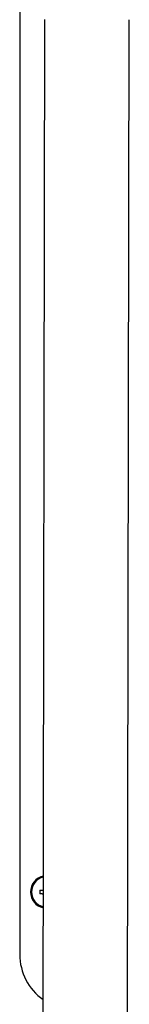
# Model space of a CAD drawing. Units: inches. Extents: x 0.4 to 16.6, y 0.2 to 10.8.
# Drawn here: x 5.6 to 5.7, y 5.7 to 6.3 of the extents above; entities that cross this region are included whole.
import ezdxf

# ---------------------------------------------------------------- set-up
doc = ezdxf.new("R2010")
doc.units = ezdxf.units.IN
doc.header["$MEASUREMENT"] = 0
doc.layers.add('WH', color=7, linetype='Continuous')

msp = doc.modelspace()

# ---------------------------------------------------------------- linework, layer by layer
at = {"color": 7, "linetype": 'Continuous', "lineweight": 25}
for p, q in [((5.62401, 5.63017), (5.62524, 6.31915)), ((5.67519, 5.63008), (5.67642, 6.31906))]:
    msp.add_line(p, q, dxfattribs=at)
at = {"layer": 'WH', "linetype": 'Continuous', "lineweight": 25}
for p, q in [((5.60994, 6.36393), (5.60994, 5.75076)), ((5.62219, 5.78981), (5.62364, 5.78981)), ((5.62364, 5.7877), (5.62219, 5.7877))]:
    msp.add_line(p, q, dxfattribs=at)
for centre, radius, start, end in [((5.62628, 5.78876), 0.00984, 101.57819, 258.21746), ((5.62628, 5.78876), 0.00925, 102.33531, 257.46034), ((5.62628, 5.78876), 0.0092, 102.41158, 180), ((5.62628, 5.78876), 0.0092, 180, 257.38407), ((5.62628, 5.78876), 0.00423, 165.52249, 180), ((5.62628, 5.78876), 0.00423, 180, 194.47751), ((5.64341, 5.75076), 0.03346, 180, 234.91485)]:
    msp.add_arc(centre, radius, start, end, dxfattribs=at)
for points, knots in [([(5.62364, 5.78981), (5.62382, 5.78982), (5.62405, 5.78983), (5.62425, 5.78995), (5.62429, 5.78998)], [0, 0, 0, 0, 0.764642, 1, 1, 1, 1]), ([(5.62364, 5.7877), (5.62382, 5.78769), (5.62405, 5.78768), (5.62424, 5.78757), (5.62429, 5.78754)], [0, 0, 0, 0, 0.770174, 1, 1, 1, 1])]:
    msp.add_open_spline(points, degree=3, knots=knots, dxfattribs=at)

doc.saveas('drawing.dxf')
